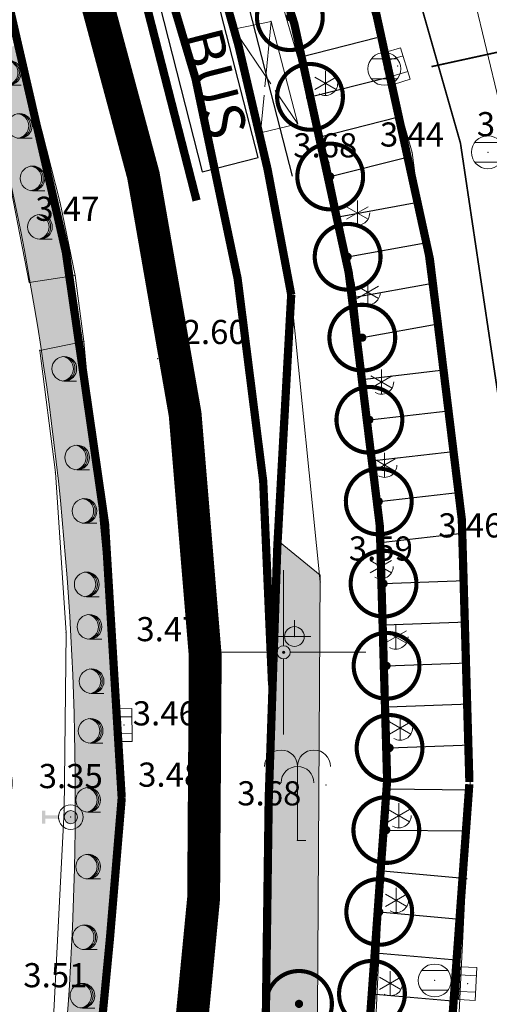
# Model space of a CAD drawing. Units: inches. Extents: x -850 to 13182336, y -766 to 9324877.
# Drawn here: x 6591084 to 6591112, y 4661879 to 4661938 of the extents above; entities that cross this region are included whole.
import ezdxf
from ezdxf.enums import TextEntityAlignment as Align

# ---------------------------------------------------------------- set-up
doc = ezdxf.new("R2010")
doc.units = ezdxf.units.IN
doc.header["$MEASUREMENT"] = 0
for name, pattern in [('DASHDOT', [5.6, 4, -0.5, 0.6, -0.5]), ('DASHED', [4.5, 4, -0.5]), ('DASHED2', [0.375, 0.25, -0.125])]:
    doc.linetypes.add(name, pattern=pattern)
for name, color, linetype, lineweight in [('--park staze', 7, 'Continuous', 20), ('autobuska stanica', 7, 'Continuous', 13), ('D03001-KONSTR_CESTE_OS', 7, 'DASHDOT', 18), ('GRANICE_ZONA', 252, 'Continuous', 15), ('PODLOGA', 8, 'Continuous', 5), ('zelenilo', 106, 'Continuous', 13)]:
    doc.layers.add(name, color=color, linetype=linetype, lineweight=lineweight)
for name, color, linetype in [('D03---BLOKOVI', 7, 'Continuous'), ('D03005-PROFIL_CESTE_RUBNJAK', 1, 'Continuous'), ('D03006-PROFIL_CESTE_OSTALI_ELEM', 1, 'Continuous'), ('D10-BLOKOVI', 7, 'Continuous')]:
    doc.layers.add(name, color=color, linetype=linetype)
doc.linetypes.add('FENCELINE1', pattern='A,0.25,-0.1,[133,ltypeshp.shx,S=0.1,R=0,X=-0.1,Y=0],-0.1,1', length=1.45)
pattern_1 = [(7e-10, (0.02406, -0.05984), (0.260627984282, 0.52125596858), [0, -0.521255968578])]

# ---------------------------------------------------------------- blocks, each defined once
blk = doc.blocks.new('D10013C')
at = {"layer": 'D10-BLOKOVI', "color": 104, "const_width": 0.5}
for points in [[(0, -4, -1), (0, 4, -1)], [(0, -4, 1), (0, 4, 1)]]:
    blk.add_lwpolyline(points, format="xyb", dxfattribs=at)
at = {"layer": 'D10-BLOKOVI', "color": 7, "const_width": 0.5}
for points in [[(0, -0.25, -1), (0, 0.25, -1)], [(0, -0.25, 1), (0, 0.25, 1)]]:
    blk.add_lwpolyline(points, format="xyb", dxfattribs=at)
blk = doc.blocks.new('16_USAMLJENO DRVO 5_19')
at = {"color": 0, "lineweight": 9}
for p, q in [((0, 4.5), (0, 0)), ((0, 0), (0.5, 0))]:
    blk.add_line(p, q, dxfattribs=at)
for centre in [(-1, 4.5), (1, 4.5), (0, 3.5)]:
    blk.add_arc(centre, 1, 0, 180, dxfattribs=at)
at = {"flags": 1}
for tag, p in [('POINTNUMBER', (0, 0)), ('COMMENT', (0, -1.25))]:
    blk.add_attdef(tag, p, '', height=1, dxfattribs=at)
blk = doc.blocks.new('NT130')
at = {"color": 0, "lineweight": 9}
for p, q in [((0, -0.75), (0, 0.75)), ((-0.65, -0.375), (0.65, 0.375)), ((-0.65, 0.375), (0.65, -0.375))]:
    blk.add_line(p, q, dxfattribs=at)
blk.add_arc((0, 0), 0.75, 240, 0, dxfattribs=at)
at = {"flags": 1}
for tag, p in [('POINTNUMBER', (0, 0)), ('COMMENT', (0, -1.25))]:
    blk.add_attdef(tag, p, '', height=1, dxfattribs=at)
blk = doc.blocks.new('NT463')
at = {"color": 0, "lineweight": 9}
for p, q in [((0, 1), (0, 0)), ((-1, 0), (1, 0))]:
    blk.add_line(p, q, dxfattribs=at)
blk.add_circle((0, 0), 0.6, dxfattribs=at)
at = {"flags": 1}
for tag, p in [('POINTNUMBER', (0, 0)), ('COMMENT', (0, -1.25))]:
    blk.add_attdef(tag, p, '', height=1, dxfattribs=at)
blk = doc.blocks.new('NT129')
at = {"color": 0, "lineweight": 9}
blk.add_line((0, -0.75), (0.75, -0.75), dxfattribs=at)
blk.add_circle((0, 0), 0.75, dxfattribs=at)
for centre in [(-0.2, 0), (-0.1, 0)]:
    blk.add_arc(centre, 0.75, 275, 85, dxfattribs=at)
at = {"flags": 1}
for tag, p in [('POINTNUMBER', (0, 0)), ('COMMENT', (0, -1.25))]:
    blk.add_attdef(tag, p, '', height=1, dxfattribs=at)
blk = doc.blocks.new('12_SLIVNIK_11')
at = {"color": 0, "lineweight": 9}
for p, q in [((-1, -0.5), (-1, 0.5)), ((-1, 0.5), (1, 0.5)), ((-0.5, 0.5), (-0.5, -0.5)), ((0.5, 0.5), (0.5, -0.5)), ((1, 0.5), (1, -0.5)), ((1, -0.5), (-1, -0.5))]:
    blk.add_line(p, q, dxfattribs=at)
blk.add_circle((0, 0), 0.01, dxfattribs=at)
at = {"flags": 1}
for tag, p in [('POINTNUMBER', (0, 0)), ('COMMENT', (0, -1.25))]:
    blk.add_attdef(tag, p, '', height=1, dxfattribs=at)
blk = doc.blocks.new('21_HIDRANT NADZEMNI_21')
for points in [[(-1.75, -0.4), (-1.75, 0.4), (-1.55, 0.4), (-1.55, 0.1), (-0.75, 0.1), (-0.75, -0.1), (-1.55, -0.1), (-1.55, -0.4)], [(0.75, 0.1), (1.55, 0.1), (1.55, 0.4), (1.75, 0.4), (1.75, -0.4), (1.55, -0.4), (1.55, -0.1), (0.75, -0.1)]]:
    blk.add_hatch(color=0).paths.add_polyline_path(points)
h = blk.add_hatch(color=0)
edge = h.paths.add_edge_path()
edge.add_arc((0, 0), 0.4, 0, 180)
edge.add_arc((0, 0), 0.4, 180, 360)
at = {"color": 0, "lineweight": 9}
for q in [(-0.75, 0.1), (-0.75, -0.1)]:
    blk.add_line((-0.75, 0), q, dxfattribs=at)
for radius in [0.75, 0.4]:
    blk.add_circle((0, 0), radius, dxfattribs=at)
at = {"flags": 1}
for tag, p in [('POINTNUMBER', (0, 0)), ('COMMENT', (0, -1.25))]:
    blk.add_attdef(tag, p, '', height=1, dxfattribs=at)
blk = doc.blocks.new('TK453B')
at = {"color": 0, "lineweight": 9}
for p, q in [((0.8, 0.6), (-0.8, 0.6)), ((-0.8, -0.6), (0.8, -0.6))]:
    blk.add_line(p, q, dxfattribs=at)
blk.add_circle((0, 0), 1, dxfattribs=at)
at = {"flags": 1}
for tag, p in [('POINTNUMBER', (0, 0)), ('COMMENT', (0, -1.25))]:
    blk.add_attdef(tag, p, '', height=1, dxfattribs=at)
blk = doc.blocks.new('TK454A')
at = {"color": 0, "lineweight": 9}
for p, q in [((-1, 0.5), (-1, -0.5)), ((1, 0.5), (-1, 0.5)), ((-0.5, -0.5), (-0.5, 0.5)), ((0.5, -0.5), (0.5, 0.5)), ((1, -0.5), (1, 0.5)), ((-1, -0.5), (1, -0.5))]:
    blk.add_line(p, q, dxfattribs=at)
at = {"flags": 1}
for tag, p in [('POINTNUMBER', (0, 0)), ('COMMENT', (0, -1.25))]:
    blk.add_attdef(tag, p, '', height=1, dxfattribs=at)
blk = doc.blocks.new('02_MRE_A KRSTIA')
at = {"lineweight": 9}
h = blk.add_hatch(color=256, dxfattribs=at)
edge = h.paths.add_edge_path()
edge.add_arc((0, 0), 0.07, 0, 180)
edge.add_arc((0, 0), 0.07, 180, 360)
for p, q in [((0, 0.4), (0, 5)), ((-0.4, 0), (-5, 0)), ((0.4, 0), (5, 0)), ((0, -0.4), (0, -5))]:
    blk.add_line(p, q, dxfattribs=at)
at = {"color": 7, "lineweight": 9}
blk.add_circle((0, 0), 0.4, dxfattribs=at)
at = {"lineweight": 9}
blk.add_circle((0, 0), 0.07, dxfattribs=at)
at = {"flags": 1}
for tag, p in [('POINTNUMBER', (0, 0)), ('COMMENT', (0, -1.25))]:
    blk.add_attdef(tag, p, '', height=1, dxfattribs=at)
blk = doc.blocks.new('A$C43350F37')
at = {"layer": 'PODLOGA', "linetype": 'Continuous', "lineweight": 9}
for p, q in [((1102.752, -670.217, 3.549), (1095.886, -646.783, 3.548)), ((1107.802, -669.6, 3.439), (1101.535, -647.604, 3.48)), ((1110.22, -654.51), (1114.07, -670.62)), ((1095.14, -655.59), (1096.98, -662.1)), ((1096.98, -662.1), (1099.24, -661.62)), ((1099.24, -661.62), (1100.86, -667.86)), ((1098.59, -668.39), (1096.98, -662.1)), ((1083.93, -662.87), (1086.41, -672.65)), ((1100.86, -667.86), (1098.59, -668.39)), ((1098.59, -668.39), (1100.46, -678.24)), ((1084.54, -677.5), (1083.02, -669.67)), ((1107.802, -669.6, 3.439), (1111.005, -694.481, 3.461)), ((1104.3, -677.622, 3.456), (1102.752, -670.217, 3.549)), ((1086.41, -672.65), (1087.33, -677.07)), ((1087.33, -677.07), (1084.54, -677.5)), ((1087.33, -677.07), (1087.86, -681.1)), ((1105.547, -688.678, 3.456), (1104.3, -677.622, 3.456)), ((1100.46, -678.24), (1099.47, -693.06)), ((1100.46, -678.24), (1102.228, -695.723, 3.686)), ((1085.18, -681.63), (1087.86, -681.1)), ((1086.13, -689.06), (1085.18, -681.63)), ((1089.593, -700.127, 3.473), (1087.86, -681.1)), ((1106.29, -707.798, 3.456), (1105.547, -688.678, 3.456)), ((1086.78, -698.81), (1086.13, -689.06)), ((1099.13, -710.959), (1099.47, -693.06)), ((1099.47, -693.06), (1102.21, -695.3)), ((1111.348, -707.577, 3.421), (1111.005, -694.481, 3.461)), ((1102.21, -695.3), (1102.05, -721.9)), ((1086.66, -709.62), (1086.78, -698.81)), ((1089.958, -704.098, 3.463), (1089.593, -700.127, 3.473)), ((1105.465, -725.358, 3.496), (1106.29, -707.798, 3.456)), ((1110.472, -725.846, 3.359), (1111.348, -707.577, 3.421)), ((1086.01, -722.26), (1086.66, -709.62)), ((1098.89, -724.29), (1099.13, -710.959)), ((1089.39, -716.91), (1088.62, -726.95))]:
    blk.add_line(p, q, dxfattribs=at)
at = {"layer": 'PODLOGA', "linetype": 'DASHED', "lineweight": 9}
for p, q in [((1099.24, -661.62), (1098.59, -668.39)), ((1096.98, -662.1), (1100.86, -667.86))]:
    blk.add_line(p, q, dxfattribs=at)
at = {"layer": 'PODLOGA', "linetype": 'Continuous', "lineweight": 9}
blk.add_polyline3d([(1089.39, -716.91, 0), (1089.474, -716.441, 0.128), (1089.553, -715.971, 0.255), (1089.627, -715.5, 0.383), (1089.696, -715.029, 0.511), (1089.761, -714.557, 0.639), (1089.82, -714.084, 0.767), (1089.875, -713.611, 0.896), (1089.925, -713.137, 1.024), (1089.971, -712.663, 1.153), (1090.011, -712.188, 1.281), (1090.047, -711.713, 1.41), (1090.077, -711.237, 1.539), (1090.103, -710.762, 1.667), (1090.124, -710.285, 1.796), (1090.141, -709.809, 1.924), (1090.152, -709.333, 2.053), (1090.159, -708.857, 2.182), (1090.16, -708.38, 2.31), (1090.157, -707.904, 2.439), (1090.149, -707.427, 2.567), (1090.136, -706.951, 2.696), (1090.119, -706.475, 2.824), (1090.096, -705.999, 2.952), (1090.069, -705.523, 3.08), (1090.037, -705.048, 3.208), (1090, -704.573, 3.335), (1089.958, -704.098, 3.463), (1089.958, -704.098, 3.463)], dxfattribs=at)
at = {"layer": 'PODLOGA', "lineweight": 9}
for p in [(1099.24, -661.62), (1096.98, -662.1), (1106.12, -664.506, 3.458), (1106.923, -664.329, 3.435), (1100.86, -667.86), (1100.86, -667.86), (1098.59, -668.39), (1107.802, -669.6, 3.439), (1112.413, -669.581, 3.542), (1102.532, -670.258, 3.677), (1102.752, -670.217, 3.549), (1086.41, -672.65), (1086.859, -675.396, 3.467), (1087.33, -677.07), (1084.54, -677.5), (1104.3, -677.622, 3.456), (1100.46, -678.24), (1085.18, -681.63), (1087.86, -681.1), (1087.86, -681.1), (1092.338, -682.13, 2.603), (1105.547, -688.678, 3.456), (1086.13, -689.06), (1099.47, -693.06), (1105.908, -694.784, 3.594), (1111.005, -694.481, 3.461), (1102.21, -695.3), (1102.228, -695.723, 3.686), (1086.78, -698.81), (1100.654, -699.04, 3.744), (1089.593, -700.127, 3.473), (1089.958, -704.098, 3.463), (1090.289, -704.429, 3.463), (1090.155, -707.759, 3.48), (1106.005, -707.804, 3.579), (1106.29, -707.798, 3.456), (1111.348, -707.577, 3.421), (1102.578, -708.08, 3.618), (1086.66, -709.62), (1087.063, -710.026, 3.353), (1099.13, -710.959, 3.681), (1099.13, -710.959), (1100.842, -711.445, 3.593), (1089.39, -716.91), (1089.39, -716.91), (1109.182, -719.964, 3.576), (1111.183, -720.155, 3.366)]:
    blk.add_point(p, dxfattribs=at)
for name, p in [('TK453B', (1106.12, -664.506, 3.928)), ('NT129', (1083.3, -664.74)), ('NT130', (1102.54, -665.38)), ('NT129', (1083.96, -667.98)), ('TK453B', (1112.413, -669.581, 3.928)), ('NT129', (1084.74, -671.17)), ('NT130', (1104.48, -673.27)), ('NT129', (1085.19, -674.12)), ('NT130', (1105.12, -678.11)), ('NT129', (1086.67, -682.75)), ('NT130', (1105.94, -683.55)), ('NT129', (1087.45, -688.15)), ('NT130', (1106.13, -688.61)), ('NT129', (1087.9, -691.4)), ('NT130', (1105.908, -694.784)), ('NT129', (1088.03, -695.87)), ('02_MRE_A KRSTIA', (1100, -700)), ('NT129', (1088.2, -698.45)), ('NT463', (1100.654, -699.04)), ('NT130', (1106.81, -699.06)), ('NT129', (1088.33, -701.76)), ('NT129', (1088.27, -704.78)), ('NT130', (1107.08, -704.6)), ('16_USAMLJENO DRVO 5_19', (1100.842, -711.445)), ('NT129', (1088.12, -708.98)), ('NT130', (1107, -709.93)), ('21_HIDRANT NADZEMNI_21', (1087.063, -710.026)), ('NT129', (1088.12, -713.04)), ('NT130', (1106.84, -715.08)), ('NT130', (1106.84, -715.08)), ('NT129', (1087.92, -717.34)), ('NT130', (1106.48, -720.14)), ('NT130', (1106.48, -720.14)), ('TK453B', (1109.182, -719.964, 3.335)), ('NT129', (1087.77, -720.89))]:
    blk.add_blockref(name, p, dxfattribs=at)
for name, p, rotation in [('TK454A', (1106.923, -664.329, 3.83), 286.8787511518287), ('12_SLIVNIK_11', (1090.289, -704.429, 3.335), 90.62078359991887), ('TK454A', (1111.183, -720.155, 3.284), 267.1034607576588)]:
    blk.add_blockref(name, p, dxfattribs=dict(at, rotation=rotation))
at = {"layer": 'PODLOGA', "lineweight": 9, "char_height": 1.47}
for s, insert, width, attachment_point in [('\\fGeorgia|i0|b0|c238;3.56', (1113.687, -667.871), 6.8, 5), ('\\fGeorgia|i0|b0|c238;3.44', (1107.802, -668.5), 6.8, 5), ('\\fGeorgia|i0|b0|c238;3.68', (1102.532, -669.158), 6.8, 5), ('\\fGeorgia|i0|b0|c0;3.47', (1086.859, -673.752), 7.2, 8), ('\\fGeorgia|i0|b0|c0;2.60', (1095.809, -681.248), 7.2, 8), ('\\fGeorgia|i0|b0|c238;3.46', (1111.349, -692.28), 6.8, 5), ('\\fGeorgia|i0|b0|c238;3.59', (1105.908, -693.684), 6.8, 5), ('\\fGeorgia|i0|b0|c0;3.47', (1092.998, -699.327), 7.2, 8), ('\\fGeorgia|i0|b0|c0;3.46', (1092.778, -704.449), 6.8, 8), ('\\fGeorgia|i0|b0|c0;3.35', (1087.063, -708.265), 6.8, 8), ('\\fGeorgia|i0|b0|c0;3.48', (1091.155, -708.178), 6.8, 7), ('\\fGeorgia|i0|b0|c0;3.68', (1099.13, -709.315), 6.8, 8), ('\\fGeorgia|i0|b0|c0;3.51', (1086.129, -720.38), 6.8, 8)]:
    blk.add_mtext(s, dxfattribs=dict(at, insert=insert, width=width, attachment_point=attachment_point))
blk = doc.blocks.new('D03012C')
at = {"layer": 'D03---BLOKOVI', "color": 1}
blk.add_lwpolyline([(0, 0), (10.5, 0), (10.5, 3.5), (0, 3.5)], close=True, dxfattribs=at)
blk.add_text('BUS', height=2.5, dxfattribs=at).set_placement((5.465, 1.741), align=Align.MIDDLE)
blk = doc.blocks.new('A$C1D702FBF')
at = {"layer": 'D03005-PROFIL_CESTE_RUBNJAK', "const_width": 0.5}
blk.add_lwpolyline([(-9.962, -2.165), (5.038, -2.165)], dxfattribs=at)
at = {"layer": 'D03006-PROFIL_CESTE_OSTALI_ELEM'}
blk.add_lwpolyline([(-9.962, 3.835), (5.038, 3.835)], dxfattribs=at)
at = {"layer": 'D03---BLOKOVI'}
blk.add_blockref('D03012C', (-7.075, -1.397), dxfattribs=at)

msp = doc.modelspace()

# ---------------------------------------------------------------- hatches: boundary and pattern name
at = {"layer": 'zelenilo', "lineweight": 18}
h = msp.add_hatch(dxfattribs=at)
h.set_pattern_fill('DOTS', color=3, scale=8.340095, style=0)
h.set_pattern_definition(pattern_1)
edge = h.paths.add_edge_path()
edge.add_line((6591081.698, 4661935.955), (6591083.969, 4661937.078))
edge.add_arc((6590887.918, 4661887.175), 202.302, 1.10705, 14.28073, ccw=False)
edge.add_arc((6590379.003, 4661946.251), 713.316, 353.52216, 355.564378, ccw=False)
edge.add_line((6591087.765, 4661865.775), (6591084.814, 4661860.864))
edge.add_arc((6590906.851, 4661891.091), 180.511, 350.36037, 374.39101)
h = msp.add_hatch(dxfattribs=at)
h.set_pattern_fill('DOTS', color=3, scale=8.340095, style=0)
h.set_pattern_definition(pattern_1)
h.paths.add_polyline_path([(6591102.074, 4661878.04), (6591102.234, 4661904.64), (6591099.657, 4661906.747, 0.010573), (6591098.914, 4661875.65, -0.009236), (6591091.765, 4661828.252), (6591094.87, 4661827.745, 0.01983)])

# ---------------------------------------------------------------- linework, layer by layer
at = {"layer": '--park staze', "flags": 128}
msp.add_lwpolyline([(6591099.47, 4661906.94), (6591102.21, 4661904.7)], dxfattribs=at)
msp.add_lwpolyline([(6591102.21, 4661904.7, 0), (6591102.05, 4661878.1, 1)], format="xyb", dxfattribs=at)
at = {"layer": '--park staze'}
msp.add_arc((6590906.827, 4661891.15), 180.511, 350.36037, 14.39101, dxfattribs=at)
at = {"layer": 'D03001-KONSTR_CESTE_OS', "const_width": 0.1, "flags": 128}
for points in [[(6591082.504, 4661999.535, -0.075239), (6591110.746, 4661930.978, -0.075089)], [(6591110.746, 4661930.978, -0.068812), (6591113.695, 4661878.728, -0.068915)], [(6591113.695, 4661878.728, -0.03839), (6591106.117, 4661825.653, -0.056669)]]:
    msp.add_lwpolyline(points, format="xyb", dxfattribs=at)
at = {"layer": 'D03001-KONSTR_CESTE_OS', "const_width": 0.1, "elevation": -0.159, "flags": 128}
msp.add_lwpolyline([(6591108.985, 4661935.63), (6591123.377, 4661938.774)], dxfattribs=at)
at = {"layer": 'D03001-KONSTR_CESTE_OS'}
msp.add_arc((6590937.606, 4661892.953, -1.481), 157.738, 351.76264, 23.82815, dxfattribs=at)
at = {"layer": 'D03005-PROFIL_CESTE_RUBNJAK', "linetype": 'DASHED2', "ltscale": 5, "const_width": 0.5}
msp.add_lwpolyline([(6591086.587, 4661958.409, -0.102711), (6591099.3, 4661897.99, -1)], format="xyb", dxfattribs=at)
at = {"layer": 'D03005-PROFIL_CESTE_RUBNJAK', "linetype": 'DASHED', "const_width": 0.5, "elevation": 3.351}
for points in [[(6591100.636, 4661954.745, -0.093382), (6591111.289, 4661892.113, -0.093382)], [(6591111.285, 4661891.973, -0.039679), (6591103.014, 4661826.215, -0.039216)]]:
    msp.add_lwpolyline(points, format="xyb", dxfattribs=at)
at = {"layer": 'D03005-PROFIL_CESTE_RUBNJAK', "const_width": 0.5, "elevation": 3.351}
for points in [[(6591095.947, 4661953.008, -0.093382), (6591106.29, 4661892.202, 1)], [(6591106.29, 4661892.202, -0.040893), (6591098.045, 4661827.282, 1)]]:
    msp.add_lwpolyline(points, format="xyb", dxfattribs=at)
at = {"layer": 'D03005-PROFIL_CESTE_RUBNJAK', "const_width": 0.5}
for points in [[(6591095.14, 4661944.41, -0.033423), (6591100.46, 4661921.76, 1)], [(6591083.02, 4661940.64, -0.062037), (6591090.159, 4661891.143, 1)], [(6591100.46, 4661921.76, 0.015663), (6591098.89, 4661875.71, 1)], [(6591090.159, 4661891.143, -0.008911), (6591087.741, 4661865.835, 1)]]:
    msp.add_lwpolyline(points, format="xyb", dxfattribs=at)
at = {"layer": 'D03006-PROFIL_CESTE_OSTALI_ELEM', "elevation": 3.348}
for points in [[(6591100.99, 4661936.215), (6591105.669, 4661937.399)], [(6591101.603, 4661933.791), (6591106.282, 4661934.975)], [(6591102.217, 4661931.368), (6591106.895, 4661932.551)], [(6591102.83, 4661928.944), (6591107.508, 4661930.128)], [(6591103.443, 4661926.52), (6591108.164, 4661927.377)], [(6591103.889, 4661924.06), (6591108.61, 4661924.917)], [(6591104.335, 4661921.601), (6591109.056, 4661922.457)], [(6591104.781, 4661919.141), (6591109.502, 4661919.997)], [(6591104.927, 4661916.626), (6591109.9, 4661917.197)], [(6591105.212, 4661914.143), (6591110.185, 4661914.713)], [(6591105.496, 4661911.659), (6591110.47, 4661912.229)], [(6591105.781, 4661909.175), (6591110.755, 4661909.745)], [(6591106.066, 4661906.691), (6591111.039, 4661907.262)], [(6591106.072, 4661904.176), (6591111.036, 4661904.358)], [(6591106.163, 4661901.677), (6591111.127, 4661901.859)], [(6591106.255, 4661899.179), (6591111.219, 4661899.361)], [(6591106.347, 4661896.681), (6591111.31, 4661896.863)], [(6591106.438, 4661894.182), (6591111.402, 4661894.364)], [(6591106.266, 4661891.687), (6591111.31, 4661891.635)], [(6591106.24, 4661889.187), (6591111.284, 4661889.135)], [(6591106.031, 4661886.696), (6591111.155, 4661886.241)], [(6591105.81, 4661884.206), (6591110.934, 4661883.751)], [(6591105.589, 4661881.716), (6591110.713, 4661881.261)], [(6591105.368, 4661879.225), (6591110.492, 4661878.771)]]:
    msp.add_lwpolyline(points, dxfattribs=at)
at = {"layer": 'GRANICE_ZONA', "linetype": 'FENCELINE1', "ltscale": 5, "const_width": 2}
msp.add_lwpolyline([(6591076.252, 4661970.43, -0.158345), (6591093.717, 4661870.354, 1)], format="xyb", dxfattribs=at)

# ---------------------------------------------------------------- block references
at = {"layer": 'autobuska stanica', "linetype": 'Continuous', "lineweight": 0, "rotation": 284.3658955701337}
msp.add_blockref('A$C1D702FBF', (6591095.555, 4661932.9, 7.111), dxfattribs=at)
at = {"layer": 'D10-BLOKOVI', "ltscale": 0.1, "xscale": 0.4999999998210274, "yscale": 0.5, "zscale": 0.5, "rotation": 301.53490198701}
for p in [(6591100.377, 4661938.639, 3.348), (6591101.603, 4661933.791, 3.348), (6591102.83, 4661928.944, 3.348), (6591103.889, 4661924.06, 3.348), (6591104.781, 4661919.141, 3.348), (6591105.212, 4661914.143, 3.348), (6591105.781, 4661909.175, 3.348), (6591106.072, 4661904.176, 3.348), (6591106.255, 4661899.179, 3.348), (6591106.438, 4661894.182, 3.348), (6591081.411, 4661892.043), (6591106.24, 4661889.187, 3.348), (6591105.81, 4661884.206, 3.348), (6591105.368, 4661879.225, 3.348), (6591100.934, 4661878.612)]:
    msp.add_blockref('D10013C', p, dxfattribs=at)
at = {"layer": 'PODLOGA'}
msp.add_blockref('A$C43350F37', (6590000, 4662600), dxfattribs=at)

doc.saveas('drawing.dxf')
